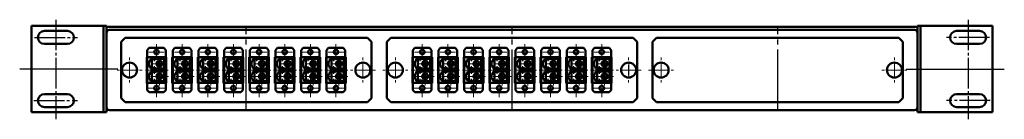
# Model space of a CAD drawing. Units: millimetres. Extents: x 1241 to 1732, y 685 to 735.
import ezdxf

# ---------------------------------------------------------------- set-up
doc = ezdxf.new("R2010")
doc.units = ezdxf.units.MM
doc.header["$LTSCALE"] = 2
doc.linetypes.add('SLD-Осевая', pattern=[19.05, 15.24, -1.27, 1.27, -1.27])
doc.linetypes.add('SLD-Сплошная', pattern=[0])
doc.layers.add('Основная линия', color=7, linetype='Continuous', lineweight=50)
doc.layers.add('Тонкая линия', color=7, linetype='Continuous', lineweight=30)

# ---------------------------------------------------------------- blocks, each defined once
blk = doc.blocks.new('кронштейн - вид спереди')
at = {"linetype": 'SLD-Осевая', "ltscale": 0.5}
for p, q in [((849.03, 484.08), (870.54, 484.08)), ((848.73, 452.58), (870.54, 452.58))]:
    blk.add_line(p, q, dxfattribs=at)
at = {"layer": 'Основная линия', "color": 7}
for p, q in [((847.45, 489.83), (847.45, 446.83)), ((882.45, 489.83), (847.45, 489.83)), ((865.45, 487.33), (853.95, 487.33)), ((882.45, 489.83), (883.45, 489.83)), ((883.45, 489.83), (883.45, 446.83)), ((884.95, 489.83), (883.45, 489.83)), ((884.95, 489.83), (884.95, 446.83)), ((853.95, 480.83), (865.45, 480.83)), ((865.45, 455.83), (853.95, 455.83)), ((853.95, 449.33), (865.45, 449.33)), ((882.45, 446.83), (847.45, 446.83)), ((883.45, 446.83), (882.45, 446.83)), ((884.95, 446.83), (883.45, 446.83))]:
    blk.add_line(p, q, dxfattribs=at)
for centre, start, end in [((853.95, 484.08), 90, 270), ((865.45, 484.08), 270, 90), ((853.95, 452.58), 90, 270), ((865.45, 452.58), 270, 90)]:
    blk.add_arc(centre, 3.25, start, end, dxfattribs=at)
blk = doc.blocks.new('SW_CENTERMARKSYMBOL_9')
at = {"color": 0, "linetype": 'SLD-Сплошная', "lineweight": 0}
for p, q in [((0, 5), (0, 6.25)), ((-5, 0), (-6.25, 0)), ((0, 0), (-2.5, 0)), ((0, 0), (0, 2.5)), ((0, 0), (0, -2.5)), ((0, 0), (2.5, 0)), ((5, 0), (6.25, 0)), ((0, -5), (0, -6.25))]:
    blk.add_line(p, q, dxfattribs=at)
blk = doc.blocks.new('SW_CENTERMARKSYMBOL_10')
at = {"color": 0, "linetype": 'SLD-Сплошная', "lineweight": 0}
for p, q in [((0, 5), (0, 6.25)), ((-5, 0), (-6.25, 0)), ((0, 0), (-2.5, 0)), ((0, 0), (0, 2.5)), ((0, 0), (0, -2.5)), ((0, 0), (2.5, 0)), ((5, 0), (6.25, 0)), ((0, -5), (0, -6.25))]:
    blk.add_line(p, q, dxfattribs=at)
blk = doc.blocks.new('SW_CENTERMARKSYMBOL_11')
at = {"color": 0, "linetype": 'SLD-Сплошная', "lineweight": 0}
for p, q in [((0, 5), (0, 6.25)), ((-5, 0), (-6.25, 0)), ((0, 0), (-2.5, 0)), ((0, 0), (0, 2.5)), ((0, 0), (0, -2.5)), ((0, 0), (2.5, 0)), ((5, 0), (6.25, 0)), ((0, -5), (0, -6.25))]:
    blk.add_line(p, q, dxfattribs=at)
blk = doc.blocks.new('SW_CENTERMARKSYMBOL_12')
at = {"color": 0, "linetype": 'SLD-Сплошная', "lineweight": 0}
for p, q in [((0, 5), (0, 6.25)), ((-5, 0), (-6.25, 0)), ((0, 0), (-2.5, 0)), ((0, 0), (0, 2.5)), ((0, 0), (0, -2.5)), ((0, 0), (2.5, 0)), ((5, 0), (6.25, 0)), ((0, -5), (0, -6.25))]:
    blk.add_line(p, q, dxfattribs=at)
blk = doc.blocks.new('SW_CENTERMARKSYMBOL_13')
at = {"color": 0, "linetype": 'SLD-Сплошная', "lineweight": 0}
for p, q in [((0, 5), (0, 6.25)), ((-5, 0), (-6.25, 0)), ((0, 0), (-2.5, 0)), ((0, 0), (0, 2.5)), ((0, 0), (0, -2.5)), ((0, 0), (2.5, 0)), ((5, 0), (6.25, 0)), ((0, -5), (0, -6.25))]:
    blk.add_line(p, q, dxfattribs=at)
blk = doc.blocks.new('SW_CENTERMARKSYMBOL_14')
at = {"color": 0, "linetype": 'SLD-Сплошная', "lineweight": 0}
for p, q in [((0, 5), (0, 6.25)), ((-5, 0), (-6.25, 0)), ((0, 0), (-2.5, 0)), ((0, 0), (0, 2.5)), ((0, 0), (0, -2.5)), ((0, 0), (2.5, 0)), ((5, 0), (6.25, 0)), ((0, -5), (0, -6.25))]:
    blk.add_line(p, q, dxfattribs=at)
blk = doc.blocks.new('SW_CENTERMARKSYMBOL_0')
at = {"color": 0, "linetype": 'SLD-Сплошная', "lineweight": 0}
for p, q in [((-2.5, 0), (-3.85, 0)), ((0, 0), (-2.5, 0)), ((0, 2.5), (0, 3.85)), ((0, 0), (0, 2.5)), ((0, 0), (0, -2.5)), ((0, 0), (2.5, 0)), ((2.5, 0), (3.85, 0)), ((0, -2.5), (0, -3.85))]:
    blk.add_line(p, q, dxfattribs=at)
blk = doc.blocks.new('SW_CENTERMARKSYMBOL_1')
at = {"color": 0, "linetype": 'SLD-Сплошная', "lineweight": 0}
for p, q in [((-2.5, 0), (-3.85, 0)), ((0, 0), (-2.5, 0)), ((0, 2.5), (0, 3.85)), ((0, 0), (0, 2.5)), ((0, 0), (0, -2.5)), ((0, 0), (2.5, 0)), ((2.5, 0), (3.85, 0)), ((0, -2.5), (0, -3.85))]:
    blk.add_line(p, q, dxfattribs=at)
blk = doc.blocks.new('FOBX-P8-Z - вид спереди')
at = {"color": 7, "linetype": 'SLD-Осевая'}
blk.add_line((133.2, 152.55), (133.2, 194.32), dxfattribs=at)
at = {"layer": 'Основная линия', "color": 7}
for p, q in [((72.7, 188.81), (70.7, 186.81)), ((193.7, 188.81), (72.7, 188.81)), ((195.7, 186.81), (193.7, 188.81)), ((70.7, 186.81), (70.7, 158.81)), ((195.7, 158.81), (195.7, 186.81)), ((70.7, 158.81), (72.7, 156.81)), ((193.7, 156.81), (195.7, 158.81)), ((72.7, 156.81), (193.7, 156.81))]:
    blk.add_line(p, q, dxfattribs=at)
for centre in [(74.95, 172.81), (191.45, 172.81)]:
    blk.add_circle(centre, 3.75, dxfattribs=at)
at = {"layer": 'Основная линия', "color": 7, "linetype": 'SLD-Осевая'}
for name, p in [('SW_CENTERMARKSYMBOL_0', (74.95, 172.81)), ('SW_CENTERMARKSYMBOL_1', (191.45, 172.81))]:
    blk.add_blockref(name, p, dxfattribs=at)
blk = doc.blocks.new('SW_CENTERMARKSYMBOL_2')
at = {"color": 0, "linetype": 'SLD-Сплошная', "lineweight": 0}
for p, q in [((-2.5, 0), (-4.5, 0)), ((0, 0), (-2.5, 0)), ((0, 2.5), (0, 4.5)), ((0, 0), (0, 2.5)), ((0, 0), (0, -2.5)), ((0, 0), (2.5, 0)), ((2.5, 0), (4.5, 0)), ((0, -2.5), (0, -4.5))]:
    blk.add_line(p, q, dxfattribs=at)
blk = doc.blocks.new('SW_CENTERMARKSYMBOL_3')
at = {"color": 0, "linetype": 'SLD-Сплошная', "lineweight": 0}
for p, q in [((-2.5, 0), (-4.5, 0)), ((0, 0), (-2.5, 0)), ((0, 2.5), (0, 4.5)), ((0, 0), (0, 2.5)), ((0, 0), (0, -2.5)), ((0, 0), (2.5, 0)), ((2.5, 0), (4.5, 0)), ((0, -2.5), (0, -4.5))]:
    blk.add_line(p, q, dxfattribs=at)
blk = doc.blocks.new('Адаптер duplex LC - вид спереди')
at = {"layer": 'Основная линия', "color": 7}
for p, q in [((54.96, 49.92), (53.96, 48.92)), ((54.96, 49.92), (62.26, 49.92)), ((63.26, 48.92), (62.26, 49.92)), ((53.96, 45.32), (53.96, 48.92)), ((53.96, 32.52), (53.96, 45.32)), ((55.71, 45.32), (53.96, 45.32)), ((55.56, 44.47), (55.56, 43.39)), ((55.71, 44.47), (55.56, 44.47)), ((57.21, 45.32), (55.71, 45.32)), ((57.21, 44.47), (55.71, 44.47)), ((56.31, 39.67), (56.31, 44.47)), ((57.21, 44.47), (57.21, 45.32)), ((57.21, 45.32), (63.26, 45.32)), ((57.21, 44.47), (57.21, 43.82)), ((61.46, 44.47), (57.71, 44.47)), ((57.71, 43.82), (57.71, 44.47)), ((62.46, 45.07), (61.46, 45.07)), ((61.46, 45.07), (61.46, 44.47)), ((61.46, 44.47), (62.46, 44.47)), ((62.46, 39.04), (62.46, 45.07)), ((63.26, 48.92), (63.26, 45.32)), ((63.26, 45.32), (63.26, 32.52)), ((55.56, 43.39), (54.81, 43.39)), ((54.81, 43.39), (54.81, 40.74)), ((54.81, 40.74), (55.56, 40.74)), ((55.56, 40.74), (55.56, 39.67)), ((55.56, 39.67), (55.71, 39.67)), ((55.71, 39.67), (57.21, 39.67)), ((57.21, 43.82), (57.71, 43.82)), ((57.21, 40.32), (57.21, 39.67)), ((57.71, 40.32), (57.21, 40.32)), ((57.21, 38.17), (57.21, 39.67)), ((57.71, 39.67), (57.71, 40.32)), ((57.71, 39.67), (61.46, 39.67)), ((61.46, 39.67), (61.46, 39.04)), ((62.46, 39.67), (61.46, 39.67)), ((55.56, 37.09), (54.81, 37.09)), ((54.81, 37.09), (54.81, 34.44)), ((54.81, 34.44), (55.56, 34.44)), ((55.56, 38.17), (55.56, 37.09)), ((55.71, 38.17), (55.56, 38.17)), ((55.56, 34.44), (55.56, 33.37)), ((57.21, 38.17), (55.71, 38.17)), ((56.31, 33.37), (56.31, 38.17)), ((57.21, 38.17), (57.21, 37.52)), ((57.21, 37.52), (57.71, 37.52)), ((61.46, 38.17), (57.71, 38.17)), ((57.71, 37.52), (57.71, 38.17)), ((61.46, 39.04), (62.46, 39.04)), ((62.46, 38.79), (61.46, 38.79)), ((61.46, 38.79), (61.46, 38.17)), ((61.46, 38.17), (62.46, 38.17)), ((62.46, 32.77), (62.46, 38.79)), ((53.96, 32.52), (55.71, 32.52)), ((53.96, 28.92), (53.96, 32.52)), ((55.56, 33.37), (55.71, 33.37)), ((55.71, 33.37), (57.21, 33.37)), ((55.71, 32.52), (57.21, 32.52)), ((57.71, 34.02), (57.21, 34.02)), ((57.21, 34.02), (57.21, 33.37)), ((57.21, 32.52), (57.21, 33.37)), ((63.26, 32.52), (57.21, 32.52)), ((57.71, 33.37), (57.71, 34.02)), ((57.71, 33.37), (61.46, 33.37)), ((61.46, 33.37), (61.46, 32.77)), ((62.46, 33.37), (61.46, 33.37)), ((61.46, 32.77), (62.46, 32.77)), ((63.26, 32.52), (63.26, 28.92)), ((53.96, 28.92), (54.96, 27.92)), ((62.26, 27.92), (54.96, 27.92)), ((62.26, 27.92), (63.26, 28.92))]:
    blk.add_line(p, q, dxfattribs=at)
at = {"layer": 'Основная линия', "color": 7, "linetype": 'SLD-Осевая', "lineweight": 0}
blk.add_line((64.46, 38.92), (53.04, 38.92), dxfattribs=at)
at = {"layer": 'Основная линия', "color": 7}
for centre, radius in [((58.61, 47.92), 1.15), ((60.06, 42.07), 1.5), ((60.06, 42.07), 1.3), ((60.06, 42.07), 0.45), ((60.06, 35.77), 1.5), ((60.06, 35.77), 1.3), ((60.06, 35.77), 0.45), ((58.61, 29.92), 1.15)]:
    blk.add_circle(centre, radius, dxfattribs=at)
at = {"color": 7, "linetype": 'Continuous', "lineweight": 0}
blk.add_blockref('SW_CENTERMARKSYMBOL_2', (58.61, 29.92), dxfattribs=at)
at = {"layer": 'Основная линия', "color": 7}
for name, p in [('SW_CENTERMARKSYMBOL_1', (58.61, 47.92)), ('SW_CENTERMARKSYMBOL_0', (60.06, 42.07)), ('SW_CENTERMARKSYMBOL_3', (60.06, 35.77))]:
    blk.add_blockref(name, p, dxfattribs=at)

msp = doc.modelspace()

# ---------------------------------------------------------------- linework, layer by layer
at = {"linetype": 'SLD-Осевая'}
msp.add_line((1353.69, 689.32), (1353.69, 731.08), dxfattribs=at)
at = {"color": 7}
for p, q in [((1289.65, 710.07), (1240.57, 710.07)), ((1683.13, 710.07), (1732.22, 710.07))]:
    msp.add_line(p, q, dxfattribs=at)
at = {"linetype": 'SLD-Осевая', "ltscale": 0.5}
for points in [[(1258.64, 734.66), (1258.64, 685.04)], [(1714.14, 734.66), (1714.14, 685.04)]]:
    msp.add_lwpolyline(points, dxfattribs=at)
at = {"layer": 'Основная линия'}
for p, q in [((1283.89, 731.07), (1688.89, 731.07)), ((1283.89, 691.07), (1283.89, 728.07)), ((1285.39, 729.57), (1687.39, 729.57)), ((1688.89, 691.07), (1688.89, 728.07)), ((1293.19, 725.57), (1291.19, 723.57)), ((1291.19, 723.57), (1291.19, 695.57)), ((1414.19, 725.57), (1293.19, 725.57)), ((1416.19, 723.57), (1414.19, 725.57)), ((1416.19, 695.57), (1416.19, 723.57)), ((1304.24, 716.07), (1303.99, 716.07)), ((1303.99, 716.07), (1303.99, 703.07)), ((1313.54, 716.07), (1313.79, 716.07)), ((1313.79, 716.07), (1313.79, 703.07)), ((1317.04, 716.07), (1316.79, 716.07)), ((1316.79, 716.07), (1316.79, 703.07)), ((1326.34, 716.07), (1326.59, 716.07)), ((1326.59, 716.07), (1326.59, 703.07)), ((1329.84, 716.07), (1329.59, 716.07)), ((1329.59, 716.07), (1329.59, 703.07)), ((1339.14, 716.07), (1339.39, 716.07)), ((1339.39, 716.07), (1339.39, 703.07)), ((1342.64, 716.07), (1342.39, 716.07)), ((1342.39, 716.07), (1342.39, 703.07)), ((1351.94, 716.07), (1352.19, 716.07)), ((1352.19, 716.07), (1352.19, 703.07)), ((1355.44, 716.07), (1355.19, 716.07)), ((1355.19, 716.07), (1355.19, 703.07)), ((1364.74, 716.07), (1364.99, 716.07)), ((1364.99, 716.07), (1364.99, 703.07)), ((1368.24, 716.07), (1367.99, 716.07)), ((1367.99, 716.07), (1367.99, 703.07)), ((1377.54, 716.07), (1377.79, 716.07)), ((1377.79, 716.07), (1377.79, 703.07)), ((1381.04, 716.07), (1380.79, 716.07)), ((1380.79, 716.07), (1380.79, 703.07)), ((1390.34, 716.07), (1390.59, 716.07)), ((1390.59, 716.07), (1390.59, 703.07)), ((1393.84, 716.07), (1393.59, 716.07)), ((1393.59, 716.07), (1393.59, 703.07)), ((1403.14, 716.07), (1403.39, 716.07)), ((1403.39, 716.07), (1403.39, 703.07)), ((1436.94, 716.07), (1436.69, 716.07)), ((1436.69, 716.07), (1436.69, 703.07)), ((1446.24, 716.07), (1446.49, 716.07)), ((1446.49, 716.07), (1446.49, 703.07)), ((1449.74, 716.07), (1449.49, 716.07)), ((1449.49, 716.07), (1449.49, 703.07)), ((1459.04, 716.07), (1459.29, 716.07)), ((1459.29, 716.07), (1459.29, 703.07)), ((1462.54, 716.07), (1462.29, 716.07)), ((1462.29, 716.07), (1462.29, 703.07)), ((1471.84, 716.07), (1472.09, 716.07)), ((1472.09, 716.07), (1472.09, 703.07)), ((1475.34, 716.07), (1475.09, 716.07)), ((1475.09, 716.07), (1475.09, 703.07)), ((1484.64, 716.07), (1484.89, 716.07)), ((1484.89, 716.07), (1484.89, 703.07)), ((1488.14, 716.07), (1487.89, 716.07)), ((1487.89, 716.07), (1487.89, 703.07)), ((1497.44, 716.07), (1497.69, 716.07)), ((1497.69, 716.07), (1497.69, 703.07)), ((1500.94, 716.07), (1500.69, 716.07)), ((1500.69, 716.07), (1500.69, 703.07)), ((1510.24, 716.07), (1510.49, 716.07)), ((1510.49, 716.07), (1510.49, 703.07)), ((1513.74, 716.07), (1513.49, 716.07)), ((1513.49, 716.07), (1513.49, 703.07)), ((1523.04, 716.07), (1523.29, 716.07)), ((1523.29, 716.07), (1523.29, 703.07)), ((1526.54, 716.07), (1526.29, 716.07)), ((1526.29, 716.07), (1526.29, 703.07)), ((1535.84, 716.07), (1536.09, 716.07)), ((1536.09, 716.07), (1536.09, 703.07)), ((1303.99, 703.07), (1304.24, 703.07)), ((1313.79, 703.07), (1313.54, 703.07)), ((1316.79, 703.07), (1317.04, 703.07)), ((1326.59, 703.07), (1326.34, 703.07)), ((1329.59, 703.07), (1329.84, 703.07)), ((1339.39, 703.07), (1339.14, 703.07)), ((1342.39, 703.07), (1342.64, 703.07)), ((1352.19, 703.07), (1351.94, 703.07)), ((1355.19, 703.07), (1355.44, 703.07)), ((1364.99, 703.07), (1364.74, 703.07)), ((1367.99, 703.07), (1368.24, 703.07)), ((1377.79, 703.07), (1377.54, 703.07)), ((1380.79, 703.07), (1381.04, 703.07)), ((1390.59, 703.07), (1390.34, 703.07)), ((1393.59, 703.07), (1393.84, 703.07)), ((1403.39, 703.07), (1403.14, 703.07)), ((1436.69, 703.07), (1436.94, 703.07)), ((1446.49, 703.07), (1446.24, 703.07)), ((1449.49, 703.07), (1449.74, 703.07)), ((1459.29, 703.07), (1459.04, 703.07)), ((1462.29, 703.07), (1462.54, 703.07)), ((1472.09, 703.07), (1471.84, 703.07)), ((1475.09, 703.07), (1475.34, 703.07)), ((1484.89, 703.07), (1484.64, 703.07)), ((1487.89, 703.07), (1488.14, 703.07)), ((1497.69, 703.07), (1497.44, 703.07)), ((1500.69, 703.07), (1500.94, 703.07)), ((1510.49, 703.07), (1510.24, 703.07)), ((1513.49, 703.07), (1513.74, 703.07)), ((1523.29, 703.07), (1523.04, 703.07)), ((1526.29, 703.07), (1526.54, 703.07)), ((1536.09, 703.07), (1535.84, 703.07)), ((1291.19, 695.57), (1293.19, 693.57)), ((1293.19, 693.57), (1414.19, 693.57)), ((1414.19, 693.57), (1416.19, 695.57)), ((1687.39, 689.57), (1285.39, 689.57))]:
    msp.add_line(p, q, dxfattribs=at)
for centre in [(1295.44, 709.57), (1411.94, 709.57)]:
    msp.add_circle(centre, 3.75, dxfattribs=at)
for centre, start, end in [((1285.39, 728.07), 90, 180), ((1687.39, 728.07), 0, 90), ((1285.39, 691.07), 180, 270), ((1687.39, 691.07), 270, 0)]:
    msp.add_arc(centre, 1.5, start, end, dxfattribs=at)
at = {"layer": 'Тонкая линия'}
for centre in [(1295.44, 709.57), (1411.94, 709.57), (1428.14, 709.57), (1544.64, 709.57), (1560.84, 709.57), (1677.34, 709.57)]:
    msp.add_circle(centre, 3.75, dxfattribs=at)

# ---------------------------------------------------------------- block references
for name, p in [('кронштейн - вид спереди', (398.94, 241.74)), ('FOBX-P8-Z - вид спереди', (1353.2, 536.76)), ('FOBX-P8-Z - вид спереди', (1485.9, 536.76)), ('Адаптер duplex LC - вид спереди', (1250.29, 670.65)), ('Адаптер duplex LC - вид спереди', (1263.09, 670.65)), ('Адаптер duplex LC - вид спереди', (1275.89, 670.65)), ('Адаптер duplex LC - вид спереди', (1288.69, 670.65)), ('Адаптер duplex LC - вид спереди', (1301.49, 670.65)), ('Адаптер duplex LC - вид спереди', (1314.29, 670.65)), ('Адаптер duplex LC - вид спереди', (1327.09, 670.65)), ('Адаптер duplex LC - вид спереди', (1339.89, 670.65)), ('Адаптер duplex LC - вид спереди', (1382.99, 670.65)), ('Адаптер duplex LC - вид спереди', (1395.79, 670.65)), ('Адаптер duplex LC - вид спереди', (1408.59, 670.65)), ('Адаптер duplex LC - вид спереди', (1421.39, 670.65)), ('Адаптер duplex LC - вид спереди', (1434.19, 670.65)), ('Адаптер duplex LC - вид спереди', (1446.99, 670.65)), ('Адаптер duplex LC - вид спереди', (1459.79, 670.65)), ('Адаптер duplex LC - вид спереди', (1472.59, 670.65))]:
    msp.add_blockref(name, p)
at = {"xscale": -1}
msp.add_blockref('кронштейн - вид спереди', (2573.85, 241.74), dxfattribs=at)
at = {"linetype": 'SLD-Осевая'}
msp.add_blockref('SW_CENTERMARKSYMBOL_0', (1295.44, 709.57), dxfattribs=at)
at = {"layer": 'Основная линия'}
msp.add_blockref('SW_CENTERMARKSYMBOL_1', (1411.94, 709.57), dxfattribs=at)
at = {"layer": 'Тонкая линия'}
for name, p in [('SW_CENTERMARKSYMBOL_10', (1295.44, 709.57)), ('SW_CENTERMARKSYMBOL_11', (1411.94, 709.57)), ('SW_CENTERMARKSYMBOL_9', (1428.14, 709.57)), ('SW_CENTERMARKSYMBOL_13', (1544.64, 709.57)), ('SW_CENTERMARKSYMBOL_12', (1560.84, 709.57)), ('SW_CENTERMARKSYMBOL_14', (1677.34, 709.57))]:
    msp.add_blockref(name, p, dxfattribs=at)

doc.saveas('drawing.dxf')
